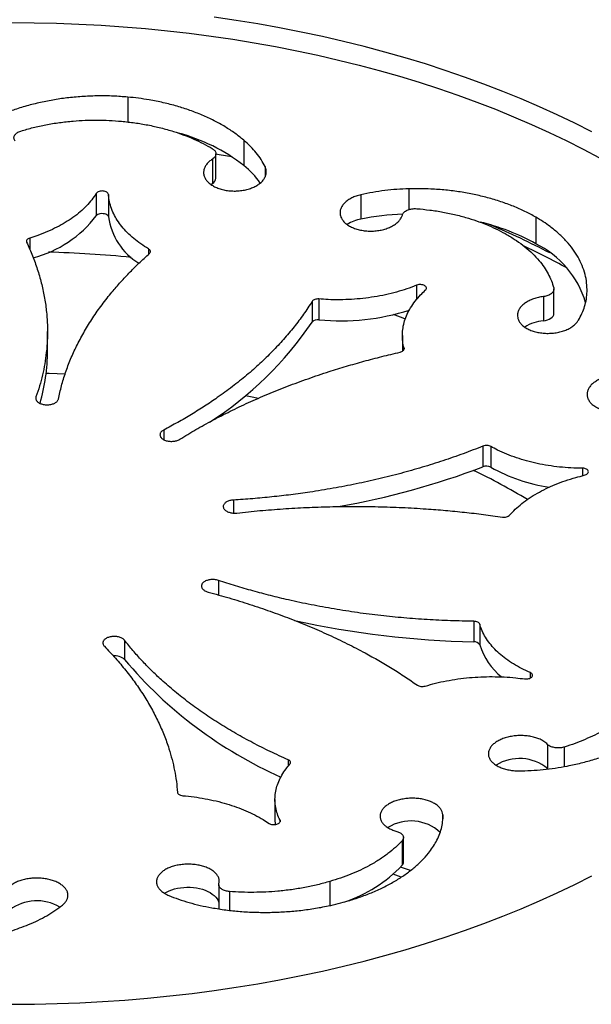
# Model space of a CAD drawing. Units: millimetres. Extents: x 30 to 610, y 38 to 861.
# Drawn here: x 455 to 500, y 551 to 630 of the extents above; entities that cross this region are included whole.
import ezdxf

# ---------------------------------------------------------------- set-up
doc = ezdxf.new("R2010")
doc.units = ezdxf.units.MM
doc.header["$LTSCALE"] = 3

msp = doc.modelspace()

# ---------------------------------------------------------------- linework, layer by layer
at = {"color": 8, "linetype": 'Continuous', "lineweight": 25}
for p, q in [((463.554, 623.553), (463.554, 621.566)), ((474.49, 618.026), (474.49, 617.189)), ((485.958, 616.25), (485.958, 614.595)), ((455.753, 612.331), (455.753, 611.405)), ((465.215, 611.466), (465.215, 611.036)), ((486.567, 608.57), (486.567, 607.436)), ((485.563, 603.563), (485.563, 603.488)), ((456.246, 599.672), (456.246, 599.471)), ((466.417, 597.042), (466.417, 596.276)), ((499.77, 593.996), (499.77, 593.398)), ((471.968, 591.463), (471.968, 590.427)), ((470.779, 585.066), (470.779, 583.905)), ((495.612, 577.727), (495.612, 577.285)), ((498.332, 571.799), (498.332, 570.244)), ((476.338, 570.78), (476.338, 570.267)), ((488.653, 566.401), (488.653, 566.087)), ((475.684, 565.975), (475.684, 565.84)), ((485.34, 561.444), (484.696, 561.667)), ((479.658, 561.096), (479.658, 559.177)), ((471.653, 560.293), (471.653, 558.797))]:
    msp.add_line(p, q, dxfattribs=at)
at = {"color": 7, "linetype": 'Continuous', "lineweight": 25}
for p, q in [((468.946, 620.243), (468.946, 620.148)), ((469.172, 620.157), (469.128, 620.062)), ((472.796, 620.121), (472.796, 618.107)), ((470.582, 617.085), (470.582, 619.031)), ((470.299, 618.608), (470.299, 616.683)), ((470.173, 616.602), (470.299, 616.683)), ((461.048, 615.88), (461.048, 614.109)), ((462.016, 615.791), (462.016, 614.021)), ((482.132, 615.778), (482.132, 613.84)), ((496.053, 613.994), (496.053, 611.876)), ((496.672, 607.667), (496.672, 605.742)), ((497.501, 606.311), (497.501, 608.271)), ((478.243, 607.28), (478.243, 605.635)), ((478.789, 607.474), (478.789, 605.82)), ((457.161, 603.348), (457.161, 604.883)), ((485.431, 604.562), (485.431, 603.319)), ((491.85, 595.754), (491.85, 594.109)), ((492.48, 595.727), (492.48, 594.073)), ((491.122, 581.812), (491.122, 580.167)), ((491.595, 581.578), (491.595, 579.924)), ((463.304, 580.294), (463.304, 578.758)), ((496.994, 572.007), (496.994, 570.082)), ((496.994, 570.082), (497.027, 570.048)), ((475.282, 567.619), (475.282, 565.904)), ((485.52, 562.64), (485.52, 564.593)), ((485.411, 564.339), (485.411, 562.377)), ((470.81, 560.83), (470.81, 558.901))]:
    msp.add_line(p, q, dxfattribs=at)
at = {"color": 7, "linetype": 'Continuous', "lineweight": 25, "flags": 128}
for points in [[(500.516, 620.78), (499.157, 621.468), (497.767, 622.135), (496.348, 622.781), (494.9, 623.406), (493.424, 624.008), (491.921, 624.587), (490.393, 625.144), (488.84, 625.678), (487.263, 626.187), (485.663, 626.673), (484.042, 627.135), (482.401, 627.571), (480.741, 627.983), (479.062, 628.37), (477.366, 628.731), (475.655, 629.066), (473.929, 629.376), (472.189, 629.659), (470.438, 629.916)], [(454.322, 629.489), (456.102, 629.476), (457.88, 629.436), (459.657, 629.368), (461.43, 629.274), (463.197, 629.154), (464.959, 629.006), (466.714, 628.832), (468.46, 628.632), (470.196, 628.405), (471.921, 628.152), (473.635, 627.873), (475.335, 627.568), (477.021, 627.238), (478.691, 626.882), (480.344, 626.501), (481.98, 626.096), (483.596, 625.665), (485.193, 625.211), (486.768, 624.732), (488.322, 624.23), (489.852, 623.705), (491.357, 623.156), (492.837, 622.585), (494.291, 621.992), (495.717, 621.377), (497.115, 620.741), (498.484, 620.084), (499.823, 619.406), (501.13, 618.709)], [(461.048, 614.109), (461.1, 614.168), (461.173, 614.218), (461.265, 614.258), (461.369, 614.284), (461.481, 614.296), (461.595, 614.293), (461.704, 614.276), (461.805, 614.244), (461.89, 614.201), (461.955, 614.147), (461.998, 614.086), (462.016, 614.021)], [(496.672, 605.742), (496.839, 605.768), (496.996, 605.809), (497.138, 605.866), (497.261, 605.936), (497.362, 606.017), (497.437, 606.107), (497.484, 606.203), (497.501, 606.302), (497.501, 606.311)], [(457.055, 601.565), (457.304, 601.558), (458.568, 601.511)], [(472.941, 599.797), (473.342, 599.716), (473.981, 599.583)], [(475.282, 565.904), (475.286, 565.751), (475.293, 565.626)], [(454.322, 551.31), (456.129, 551.323), (457.935, 551.364), (459.738, 551.433), (461.538, 551.528), (463.333, 551.651), (465.121, 551.8), (466.902, 551.977), (468.675, 552.181), (470.438, 552.411), (472.189, 552.668), (473.929, 552.951), (475.655, 553.26), (477.366, 553.596), (479.062, 553.957), (480.741, 554.343), (482.401, 554.755), (484.042, 555.192), (485.663, 555.654), (487.263, 556.139), (488.84, 556.649), (490.393, 557.183), (491.921, 557.739), (493.424, 558.319), (494.9, 558.921), (496.348, 559.545), (497.767, 560.191), (499.157, 560.858), (500.516, 561.546)], [(466.488, 560.154), (466.649, 560.248), (466.846, 560.343), (467.058, 560.425), (467.284, 560.495), (467.521, 560.551), (467.767, 560.592), (468.019, 560.619), (468.274, 560.631), (468.53, 560.627), (468.784, 560.609), (469.033, 560.575), (469.275, 560.527), (469.508, 560.466), (469.728, 560.39), (469.934, 560.302), (470.123, 560.203), (470.293, 560.092), (470.443, 559.972), (470.571, 559.844), (470.676, 559.71), (470.756, 559.569), (470.81, 559.43)]]:
    msp.add_lwpolyline(points, dxfattribs=at)
at = {"color": 8, "linetype": 'Continuous', "lineweight": 25, "flags": 128}
for points in [[(471.848, 618.801), (470.829, 618.964), (470.582, 619.002)], [(485.67, 605.879), (485.64, 605.891), (484.716, 606.23)], [(486.067, 561.962), (485.672, 562.103), (485.285, 562.239)]]:
    msp.add_lwpolyline(points, dxfattribs=at)
at = {"color": 7, "linetype": 'Continuous', "lineweight": 25}
for centre, radius, start, end in [((463.786, 606.475), 14.714, 52.23877, 75.01115), ((468.399, 612.641), 7.016, 35.45459, 51.18389), ((470.1, 617.123), 0.483, 294.33996, 355.4679), ((453.761, 619.598), 9.123, 284.36791, 323.01113), ((467.219, 614.775), 5.258, 188.24798, 237.99729), ((486.086, 594.277), 19.958, 91.8022, 101.42637), ((482.652, 610.976), 2.911, 100.288, 123.54763), ((487.744, 597.053), 16.992, 60.72492, 76.81283), ((465.108, 549.396), 69.577, 62.55617, 66.86524), ((492.738, 605.03), 7.606, 16.47207, 64.15671), ((480.509, 623.719), 17.982, 264.51302, 287.75277), ((454.986, 621.326), 28.055, 302.5096, 325.99438), ((478.686, 605.224), 0.604, 80.17988, 137.18095), ((496.929, 602.487), 3.265, 94.50255, 122.48528), ((441.819, 603.369), 15.342, 344.0933, 359.9215), ((469.225, 653.857), 63.888, 280.01646, 290.73978), ((466.431, 543.137), 56.379, 59.08601, 64.0446), ((492.124, 593.375), 0.783, 62.98593, 110.48386), ((499.398, 606.688), 14.388, 241.25913, 260.90605), ((492.757, 654.383), 74.235, 257.62508, 268.73841), ((491.175, 579.687), 0.483, 29.40309, 96.25144), ((496.679, 581.531), 5.331, 197.54673, 231.18437), ((462.523, 577.935), 1.134, 46.49898, 96.32583), ((489.887, 601.185), 34.78, 220.15333, 246.02406), ((494.753, 567.336), 3.544, 50.78366, 121.61115), ((486.113, 562.458), 3.451, 47.36865, 122.14251), ((477.217, 570.199), 11.327, 288.63602, 316.33124), ((485.126, 562.65), 0.394, 316.26895, 358.54089), ((456.316, 555.936), 3.615, 59.59997, 126.80311)]:
    msp.add_arc(centre, radius, start, end, dxfattribs=at)
at = {"color": 8, "linetype": 'Continuous', "lineweight": 25}
for centre, radius, start, end in [((466.952, 552.989), 65.119, 61.00097, 64.4068), ((454.367, 512.86), 98.386, 84.4777, 88.33077)]:
    msp.add_arc(centre, radius, start, end, dxfattribs=at)
at = {"color": 7, "linetype": 'Continuous', "lineweight": 25}
for points, knots in [([(463.554, 623.553), (463.17, 623.582), (462.4, 623.641), (461.224, 623.655), (460.039, 623.614), (458.864, 623.51), (457.717, 623.35), (456.596, 623.132), (455.498, 622.857), (454.53, 622.552), (453.691, 622.243), (453.219, 622.036), (452.983, 621.933)], [0, 0, 0, 0, 0.103981, 0.207962, 0.314964, 0.421967, 0.525953, 0.629939, 0.736945, 0.843951, 0.921824, 1, 1, 1, 1]), ([(472.796, 620.121), (472.565, 620.308), (472.103, 620.681), (471.308, 621.199), (470.439, 621.682), (469.502, 622.118), (468.518, 622.501), (467.483, 622.833), (466.394, 623.114), (465.362, 623.319), (464.413, 623.465), (463.841, 623.524), (463.554, 623.553)], [0, 0, 0, 0, 0.104012, 0.208023, 0.315056, 0.422088, 0.526105, 0.630121, 0.737161, 0.844201, 0.921949, 1, 1, 1, 1]), ([(455.039, 620.85), (455.364, 620.944), (456.014, 621.133), (457.043, 621.356), (458.107, 621.532), (459.151, 621.647), (460.154, 621.709), (461.116, 621.726), (462.085, 621.702), (462.73, 621.649), (463.052, 621.623)], [0, 0, 0, 0, 0.131018, 0.262036, 0.396859, 0.531682, 0.647463, 0.763243, 0.881622, 1, 1, 1, 1]), ([(463.052, 621.623), (463.407, 621.586), (464.116, 621.514), (465.166, 621.336), (466.198, 621.108), (467.155, 620.837), (468.027, 620.538), (468.822, 620.215), (469.583, 619.858), (470.054, 619.589), (470.289, 619.455)], [0, 0, 0, 0, 0.131006, 0.262012, 0.396823, 0.531635, 0.647428, 0.76322, 0.88161, 1, 1, 1, 1]), ([(454.595, 620.044), (454.573, 620.075), (454.528, 620.138), (454.495, 620.238), (454.489, 620.341), (454.512, 620.442), (454.562, 620.54), (454.639, 620.631), (454.741, 620.713), (454.871, 620.79), (454.979, 620.829), (455.039, 620.85)], [0, 0, 0, 0, 0.108378, 0.216756, 0.3252, 0.433645, 0.542103, 0.650561, 0.758998, 0.867436, 1, 1, 1, 1]), ([(470.289, 619.455), (470.327, 619.431), (470.402, 619.381), (470.487, 619.293), (470.548, 619.198), (470.581, 619.098), (470.585, 618.996), (470.561, 618.895), (470.509, 618.797), (470.427, 618.698), (470.345, 618.64), (470.299, 618.608)], [0, 0, 0, 0, 0.108299, 0.216598, 0.324959, 0.43332, 0.541725, 0.650129, 0.758578, 0.867026, 1, 1, 1, 1]), ([(474.49, 618.026), (474.392, 618.208), (474.195, 618.575), (473.804, 619.108), (473.347, 619.629), (472.98, 619.957), (472.796, 620.121)], [0, 0, 0, 0, 0.24588, 0.493349, 0.745814, 1, 1, 1, 1]), ([(470.299, 618.608), (470.208, 618.545), (470.026, 618.419), (469.82, 618.198), (469.673, 617.96), (469.594, 617.709), (469.587, 617.455), (469.65, 617.203), (469.783, 616.963), (469.981, 616.74), (470.24, 616.541), (470.55, 616.371), (470.905, 616.235), (471.293, 616.137), (471.704, 616.081), (472.126, 616.066), (472.547, 616.095), (472.955, 616.165), (473.339, 616.276), (473.688, 616.423), (473.99, 616.603), (474.24, 616.811), (474.428, 617.041), (474.551, 617.286), (474.602, 617.539), (474.587, 617.789), (474.522, 617.948), (474.49, 618.026)], [0, 0, 0, 0, 0.039319, 0.078639, 0.118822, 0.159004, 0.199189, 0.239373, 0.279547, 0.319721, 0.359877, 0.400033, 0.440171, 0.48031, 0.520437, 0.560565, 0.600693, 0.640821, 0.680961, 0.7211, 0.761258, 0.801416, 0.841592, 0.881767, 0.921952, 0.962136, 1, 1, 1, 1]), ([(461.048, 615.88), (460.935, 615.71), (460.708, 615.371), (460.275, 614.882), (459.776, 614.411), (459.209, 613.968), (458.589, 613.56), (457.913, 613.184), (457.18, 612.841), (456.455, 612.555), (455.966, 612.399), (455.753, 612.331)], [0, 0, 0, 0, 0.112259, 0.224518, 0.340037, 0.455556, 0.567822, 0.680088, 0.795617, 0.911146, 1, 1, 1, 1]), ([(462.016, 615.791), (462.008, 615.824), (461.992, 615.891), (461.9, 615.978), (461.768, 616.042), (461.607, 616.077), (461.436, 616.077), (461.274, 616.044), (461.139, 615.98), (461.074, 615.919), (461.051, 615.884), (461.048, 615.88)], [0, 0, 0, 0, 0.122919, 0.246036, 0.369126, 0.492177, 0.615201, 0.738222, 0.861266, 0.984349, 1, 1, 1, 1]), ([(465.215, 611.466), (465.005, 611.596), (464.585, 611.856), (464.022, 612.289), (463.514, 612.751), (463.076, 613.239), (462.712, 613.742), (462.42, 614.263), (462.201, 614.803), (462.066, 615.316), (462.031, 615.647), (462.016, 615.791)], [0, 0, 0, 0, 0.112236, 0.224472, 0.339969, 0.455466, 0.567708, 0.67995, 0.795451, 0.910953, 1, 1, 1, 1]), ([(482.132, 615.778), (482.002, 615.744), (481.741, 615.676), (481.391, 615.526), (481.084, 615.348), (480.832, 615.14), (480.639, 614.912), (480.514, 614.668), (480.457, 614.416), (480.473, 614.163), (480.558, 613.916), (480.712, 613.683), (480.93, 613.468), (481.206, 613.281), (481.532, 613.123), (481.898, 613.002), (482.295, 612.92), (482.711, 612.879), (483.133, 612.88), (483.552, 612.924), (483.953, 613.009), (484.327, 613.134), (484.662, 613.293), (484.949, 613.483), (485.175, 613.695), (485.342, 613.922), (485.4, 614.079), (485.429, 614.158)], [0, 0, 0, 0, 0.040241, 0.08041, 0.120579, 0.160759, 0.200939, 0.241124, 0.281309, 0.321485, 0.361661, 0.401819, 0.441978, 0.482118, 0.522259, 0.562387, 0.602515, 0.642643, 0.68277, 0.722908, 0.763045, 0.803201, 0.843356, 0.883529, 0.923703, 0.961851, 1, 1, 1, 1]), ([(485.958, 616.25), (485.638, 616.237), (484.996, 616.212), (484.034, 616.115), (483.073, 615.976), (482.447, 615.844), (482.132, 615.778)], [0, 0, 0, 0, 0.245879, 0.493349, 0.745814, 1, 1, 1, 1]), ([(496.053, 613.994), (495.773, 614.147), (495.211, 614.456), (494.28, 614.865), (493.284, 615.233), (492.237, 615.546), (491.156, 615.804), (490.042, 616.006), (488.887, 616.153), (487.811, 616.232), (486.831, 616.263), (486.249, 616.254), (485.958, 616.25)], [0, 0, 0, 0, 0.103622, 0.207964, 0.314576, 0.421971, 0.525598, 0.629943, 0.736558, 0.843955, 0.921826, 1, 1, 1, 1]), ([(485.429, 614.158), (485.442, 614.191), (485.466, 614.257), (485.537, 614.351), (485.632, 614.436), (485.749, 614.512), (485.885, 614.574), (486.036, 614.623), (486.197, 614.656), (486.378, 614.674), (486.503, 614.669), (486.571, 614.666)], [0, 0, 0, 0, 0.108367, 0.216734, 0.325179, 0.433624, 0.542082, 0.650539, 0.758977, 0.867414, 1, 1, 1, 1]), ([(486.571, 614.666), (486.924, 614.633), (487.633, 614.567), (488.68, 614.401), (489.71, 614.184), (490.663, 613.925), (491.534, 613.635), (492.324, 613.323), (493.082, 612.975), (493.55, 612.714), (493.784, 612.583)], [0, 0, 0, 0, 0.130564, 0.262034, 0.396362, 0.531678, 0.647147, 0.763241, 0.881286, 1, 1, 1, 1]), ([(500.142, 608.061), (500.139, 608.291), (500.132, 608.752), (499.997, 609.444), (499.77, 610.133), (499.442, 610.805), (499.023, 611.453), (498.515, 612.074), (497.913, 612.673), (497.282, 613.19), (496.658, 613.631), (496.255, 613.873), (496.053, 613.994)], [0, 0, 0, 0, 0.10365, 0.20802, 0.314658, 0.422081, 0.525737, 0.630114, 0.736762, 0.844194, 0.921946, 1, 1, 1, 1]), ([(493.784, 612.583), (494.033, 612.434), (494.534, 612.134), (495.205, 611.635), (495.813, 611.098), (496.318, 610.554), (496.728, 610.013), (497.052, 609.481), (497.315, 608.931), (497.431, 608.553), (497.489, 608.363)], [0, 0, 0, 0, 0.130554, 0.262014, 0.396334, 0.531642, 0.64712, 0.763224, 0.881278, 1, 1, 1, 1]), ([(455.753, 612.331), (455.705, 612.313), (455.61, 612.277), (455.517, 612.191), (455.469, 612.091), (455.489, 612.023), (455.499, 611.988)], [0, 0, 0, 0, 0.245878, 0.492058, 0.738268, 1, 1, 1, 1]), ([(455.499, 611.988), (455.659, 611.633), (455.979, 610.924), (456.365, 609.847), (456.681, 608.763), (456.921, 607.665), (457.083, 606.557), (457.165, 605.438), (457.164, 604.319), (457.087, 603.276), (456.951, 602.312), (456.771, 601.427), (456.542, 600.545), (456.344, 599.963), (456.246, 599.672)], [0, 0, 0, 0, 0.087186, 0.174372, 0.262163, 0.349955, 0.439656, 0.529358, 0.61972, 0.710082, 0.782347, 0.854697, 0.927305, 1, 1, 1, 1]), ([(458.032, 599.508), (458.109, 599.861), (458.263, 600.568), (458.591, 601.625), (458.99, 602.68), (459.471, 603.737), (460.032, 604.792), (460.676, 605.846), (461.399, 606.889), (462.146, 607.85), (462.898, 608.73), (463.642, 609.531), (464.43, 610.321), (464.995, 610.836), (465.277, 611.094)], [0, 0, 0, 0, 0.087155, 0.174309, 0.262069, 0.349829, 0.439498, 0.529167, 0.619496, 0.709825, 0.782153, 0.854567, 0.92724, 1, 1, 1, 1]), ([(465.277, 611.094), (465.304, 611.124), (465.357, 611.183), (465.367, 611.284), (465.326, 611.385), (465.253, 611.439), (465.215, 611.466)], [0, 0, 0, 0, 0.245945, 0.492184, 0.738423, 1, 1, 1, 1]), ([(486.567, 608.57), (486.309, 608.47), (485.793, 608.27), (484.963, 608.018), (484.095, 607.804), (483.201, 607.635), (482.297, 607.512), (481.38, 607.435), (480.447, 607.404), (479.578, 607.417), (479.028, 607.457), (478.789, 607.474)], [0, 0, 0, 0, 0.112259, 0.224519, 0.340039, 0.455558, 0.567824, 0.68009, 0.795619, 0.911148, 1, 1, 1, 1]), ([(487.26, 608.169), (487.287, 608.199), (487.339, 608.259), (487.35, 608.362), (487.307, 608.459), (487.211, 608.541), (487.074, 608.599), (486.91, 608.627), (486.74, 608.621), (486.626, 608.593), (486.573, 608.572), (486.567, 608.57)], [0, 0, 0, 0, 0.122968, 0.246084, 0.369175, 0.492226, 0.61525, 0.738271, 0.861315, 0.984399, 1, 1, 1, 1]), ([(485.563, 603.563), (485.523, 603.74), (485.443, 604.094), (485.419, 604.636), (485.468, 605.185), (485.598, 605.73), (485.802, 606.264), (486.081, 606.787), (486.437, 607.301), (486.833, 607.765), (487.131, 608.047), (487.26, 608.169)], [0, 0, 0, 0, 0.112235, 0.224469, 0.339965, 0.455461, 0.567702, 0.679944, 0.795445, 0.910947, 1, 1, 1, 1]), ([(496.672, 607.667), (496.535, 607.646), (496.26, 607.603), (495.875, 607.49), (495.524, 607.342), (495.218, 607.163), (494.965, 606.956), (494.773, 606.729), (494.647, 606.488), (494.59, 606.238), (494.606, 605.989), (494.691, 605.745), (494.846, 605.516), (495.063, 605.306), (495.34, 605.122), (495.665, 604.969), (496.031, 604.852), (496.428, 604.773), (496.844, 604.735), (497.267, 604.739), (497.685, 604.786), (498.087, 604.873), (498.46, 604.999), (498.796, 605.159), (499.082, 605.35), (499.309, 605.557), (499.409, 605.706), (499.456, 605.777)], [0, 0, 0, 0, 0.040172, 0.080343, 0.120526, 0.160709, 0.200893, 0.241078, 0.281251, 0.321425, 0.361581, 0.401736, 0.441874, 0.482012, 0.52214, 0.562267, 0.602396, 0.642524, 0.682664, 0.722804, 0.762963, 0.803121, 0.843297, 0.883473, 0.923657, 0.963842, 1, 1, 1, 1]), ([(497.489, 608.363), (497.495, 608.33), (497.507, 608.264), (497.49, 608.164), (497.446, 608.066), (497.375, 607.973), (497.279, 607.888), (497.161, 607.813), (497.024, 607.751), (496.862, 607.698), (496.74, 607.678), (496.672, 607.667)], [0, 0, 0, 0, 0.108284, 0.216568, 0.324929, 0.43329, 0.541694, 0.650099, 0.758547, 0.866995, 1, 1, 1, 1]), ([(499.456, 605.777), (499.556, 605.959), (499.756, 606.325), (499.963, 606.892), (500.104, 607.472), (500.129, 607.864), (500.142, 608.061)], [0, 0, 0, 0, 0.24588, 0.493349, 0.745814, 1, 1, 1, 1]), ([(478.243, 607.28), (478.02, 606.937), (477.574, 606.252), (476.812, 605.245), (475.984, 604.257), (475.076, 603.284), (474.093, 602.33), (473.031, 601.395), (471.899, 600.489), (470.778, 599.67), (469.687, 598.937), (468.639, 598.282), (467.552, 597.647), (466.796, 597.244), (466.417, 597.042)], [0, 0, 0, 0, 0.087186, 0.1743719, 0.2621634, 0.3499548, 0.4396566, 0.5293584, 0.6197205, 0.7100826, 0.7823471, 0.8546969, 0.9273051, 1, 1, 1, 1]), ([(478.789, 607.474), (478.733, 607.475), (478.62, 607.478), (478.46, 607.44), (478.322, 607.374), (478.27, 607.312), (478.243, 607.28)], [0, 0, 0, 0, 0.245824, 0.492004, 0.738214, 1, 1, 1, 1]), ([(467.696, 596.303), (468.12, 596.563), (468.969, 597.081), (470.314, 597.825), (471.711, 598.542), (473.174, 599.235), (474.696, 599.9), (476.281, 600.535), (477.914, 601.136), (479.482, 601.663), (480.97, 602.123), (482.37, 602.522), (483.793, 602.897), (484.76, 603.125), (485.243, 603.239)], [0, 0, 0, 0, 0.087155, 0.17431, 0.26207, 0.34983, 0.4395, 0.529169, 0.619498, 0.709827, 0.782155, 0.854569, 0.927241, 1, 1, 1, 1]), ([(485.243, 603.239), (485.294, 603.254), (485.396, 603.284), (485.505, 603.363), (485.572, 603.459), (485.566, 603.528), (485.563, 603.563)], [0, 0, 0, 0, 0.245922, 0.492161, 0.7384, 1, 1, 1, 1]), ([(503.35, 601.365), (503.214, 601.381), (502.94, 601.413), (502.516, 601.409), (502.097, 601.366), (501.692, 601.283), (501.316, 601.161), (500.975, 601.005), (500.684, 600.818), (500.446, 600.607), (500.272, 600.376), (500.164, 600.134), (500.128, 599.886), (500.162, 599.64), (500.267, 599.402), (500.439, 599.18), (500.674, 598.979), (500.963, 598.805), (501.301, 598.664), (501.677, 598.559), (502.08, 598.493), (502.499, 598.468), (502.922, 598.486), (503.337, 598.544), (503.731, 598.643), (504.087, 598.772), (504.287, 598.881), (504.381, 598.933)], [0, 0, 0, 0, 0.040157, 0.080315, 0.120491, 0.160668, 0.200852, 0.241037, 0.281219, 0.3214, 0.361569, 0.401737, 0.441886, 0.482035, 0.522168, 0.562302, 0.602428, 0.642554, 0.682686, 0.722817, 0.762963, 0.803109, 0.843274, 0.883438, 0.923619, 0.963799, 1, 1, 1, 1]), ([(456.246, 599.672), (456.238, 599.643), (456.222, 599.586), (456.231, 599.498), (456.264, 599.412), (456.322, 599.331), (456.403, 599.256), (456.504, 599.191), (456.624, 599.135), (456.757, 599.093), (456.902, 599.063), (457.053, 599.048), (457.207, 599.048), (457.357, 599.062), (457.503, 599.091), (457.636, 599.133), (457.757, 599.187), (457.859, 599.252), (457.94, 599.327), (458.004, 599.412), (458.023, 599.475), (458.032, 599.508)], [0, 0, 0, 0, 0.051396, 0.10428, 0.155735, 0.208683, 0.260139, 0.313087, 0.364542, 0.417489, 0.468942, 0.521888, 0.573341, 0.626286, 0.67774, 0.730685, 0.782139, 0.835085, 0.886541, 0.939488, 1, 1, 1, 1]), ([(466.417, 597.042), (466.382, 597.022), (466.31, 596.98), (466.227, 596.907), (466.166, 596.826), (466.129, 596.741), (466.118, 596.653), (466.133, 596.566), (466.173, 596.481), (466.237, 596.401), (466.324, 596.328), (466.431, 596.265), (466.555, 596.212), (466.691, 596.172), (466.839, 596.146), (466.99, 596.135), (467.144, 596.138), (467.293, 596.156), (467.436, 596.188), (467.575, 596.236), (467.654, 596.28), (467.696, 596.303)], [0, 0, 0, 0, 0.051423, 0.104335, 0.155791, 0.208739, 0.260195, 0.313142, 0.364597, 0.417544, 0.468998, 0.521944, 0.573397, 0.626342, 0.677795, 0.730741, 0.782195, 0.835141, 0.886596, 0.939543, 1, 1, 1, 1]), ([(491.85, 595.754), (491.329, 595.551), (490.287, 595.144), (488.669, 594.584), (487.012, 594.062), (485.304, 593.58), (483.551, 593.139), (481.751, 592.741), (479.919, 592.39), (478.183, 592.108), (476.555, 591.884), (475.038, 591.71), (473.509, 591.566), (472.482, 591.498), (471.968, 591.463)], [0, 0, 0, 0, 0.087186, 0.174372, 0.262164, 0.349955, 0.439657, 0.529359, 0.619721, 0.710083, 0.782348, 0.854697, 0.927305, 1, 1, 1, 1]), ([(492.48, 595.727), (492.436, 595.747), (492.349, 595.787), (492.182, 595.81), (492.007, 595.804), (491.903, 595.771), (491.85, 595.754)], [0, 0, 0, 0, 0.245893, 0.492073, 0.738283, 1, 1, 1, 1]), ([(499.77, 593.996), (499.465, 594.002), (498.857, 594.013), (497.946, 594.088), (497.043, 594.205), (496.163, 594.369), (495.32, 594.575), (494.511, 594.821), (493.736, 595.111), (493.054, 595.415), (492.654, 595.632), (492.48, 595.727)], [0, 0, 0, 0, 0.112257, 0.224515, 0.340032, 0.45555, 0.567816, 0.680081, 0.79561, 0.911139, 1, 1, 1, 1]), ([(499.923, 593.438), (499.974, 593.453), (500.075, 593.484), (500.185, 593.564), (500.247, 593.657), (500.253, 593.757), (500.202, 593.85), (500.099, 593.928), (499.957, 593.98), (499.84, 593.996), (499.777, 593.996), (499.77, 593.996)], [0, 0, 0, 0, 0.122957, 0.246073, 0.369164, 0.492215, 0.615238, 0.738259, 0.861304, 0.984387, 1, 1, 1, 1]), ([(493.978, 590.264), (494.124, 590.422), (494.414, 590.736), (494.938, 591.185), (495.525, 591.614), (496.173, 592.013), (496.868, 592.378), (497.611, 592.71), (498.406, 593.008), (499.182, 593.252), (499.698, 593.381), (499.923, 593.438)], [0, 0, 0, 0, 0.112236, 0.224472, 0.339968, 0.455465, 0.567707, 0.679949, 0.79545, 0.910951, 1, 1, 1, 1]), ([(471.968, 591.463), (471.919, 591.459), (471.818, 591.45), (471.676, 591.418), (471.543, 591.374), (471.427, 591.318), (471.327, 591.251), (471.25, 591.175), (471.195, 591.093), (471.165, 591.006), (471.161, 590.918), (471.183, 590.831), (471.23, 590.746), (471.301, 590.667), (471.394, 590.596), (471.505, 590.535), (471.633, 590.486), (471.773, 590.449), (471.922, 590.427), (472.083, 590.418), (472.193, 590.427), (472.251, 590.432)], [0, 0, 0, 0, 0.051414, 0.104316, 0.155772, 0.20872, 0.260176, 0.313123, 0.364578, 0.417525, 0.468979, 0.521925, 0.573378, 0.626323, 0.677776, 0.730722, 0.782176, 0.835122, 0.886577, 0.939524, 1, 1, 1, 1]), ([(472.251, 590.432), (472.861, 590.497), (474.08, 590.627), (475.929, 590.772), (477.79, 590.878), (479.676, 590.943), (481.578, 590.965), (483.498, 590.944), (485.418, 590.878), (487.208, 590.775), (488.863, 590.645), (490.384, 590.496), (491.898, 590.321), (492.898, 590.18), (493.399, 590.109)], [0, 0, 0, 0, 0.087155, 0.174309, 0.262069, 0.349829, 0.439498, 0.529168, 0.619497, 0.709826, 0.782154, 0.854568, 0.92724, 1, 1, 1, 1]), ([(493.399, 590.109), (493.454, 590.104), (493.565, 590.095), (493.732, 590.122), (493.882, 590.177), (493.946, 590.235), (493.978, 590.264)], [0, 0, 0, 0, 0.245908, 0.492148, 0.738387, 1, 1, 1, 1]), ([(470.779, 585.066), (470.726, 585.082), (470.628, 585.11), (470.471, 585.132), (470.319, 585.139), (470.166, 585.131), (470.018, 585.108), (469.879, 585.071), (469.753, 585.021), (469.643, 584.959), (469.554, 584.888), (469.486, 584.808), (469.442, 584.724), (469.423, 584.635), (469.43, 584.547), (469.463, 584.459), (469.521, 584.377), (469.601, 584.301), (469.702, 584.234), (469.821, 584.177), (469.912, 584.149), (469.958, 584.136)], [0, 0, 0, 0, 0.060461, 0.111916, 0.164864, 0.216318, 0.269264, 0.320717, 0.373663, 0.425116, 0.478061, 0.529514, 0.58246, 0.633915, 0.686862, 0.738318, 0.791266, 0.842721, 0.895669, 0.94709, 1, 1, 1, 1]), ([(491.122, 581.812), (490.502, 581.823), (489.263, 581.844), (487.406, 581.936), (485.554, 582.072), (483.698, 582.258), (481.845, 582.494), (479.994, 582.781), (478.162, 583.117), (476.474, 583.477), (474.93, 583.849), (473.524, 584.223), (472.137, 584.625), (471.232, 584.919), (470.779, 585.066)], [0, 0, 0, 0, 0.087186, 0.174371, 0.262163, 0.349954, 0.439655, 0.529357, 0.619718, 0.71008, 0.782345, 0.854696, 0.927305, 1, 1, 1, 1]), ([(469.958, 584.136), (470.52, 583.981), (471.644, 583.672), (473.29, 583.161), (474.905, 582.615), (476.494, 582.028), (478.049, 581.402), (479.571, 580.735), (481.044, 580.033), (482.373, 579.345), (483.562, 578.682), (484.624, 578.048), (485.651, 577.396), (486.302, 576.945), (486.628, 576.72)], [0, 0, 0, 0, 0.087155, 0.17431, 0.26207, 0.34983, 0.439499, 0.529169, 0.619498, 0.709827, 0.782155, 0.854568, 0.927241, 1, 1, 1, 1]), ([(491.595, 581.578), (491.581, 581.609), (491.552, 581.671), (491.443, 581.746), (491.297, 581.8), (491.182, 581.808), (491.122, 581.812)], [0, 0, 0, 0, 0.245825, 0.492005, 0.738215, 1, 1, 1, 1]), ([(495.612, 577.727), (495.378, 577.833), (494.91, 578.046), (494.267, 578.412), (493.672, 578.811), (493.142, 579.24), (492.683, 579.689), (492.291, 580.161), (491.97, 580.656), (491.736, 581.132), (491.638, 581.443), (491.595, 581.578)], [0, 0, 0, 0, 0.11226, 0.224519, 0.340039, 0.455558, 0.567824, 0.68009, 0.795619, 0.911148, 1, 1, 1, 1]), ([(463.304, 580.294), (463.281, 580.32), (463.235, 580.373), (463.138, 580.442), (463.023, 580.502), (462.893, 580.549), (462.75, 580.583), (462.601, 580.602), (462.447, 580.607), (462.296, 580.597), (462.148, 580.572), (462.011, 580.533), (461.887, 580.481), (461.78, 580.418), (461.692, 580.345), (461.627, 580.264), (461.585, 580.178), (461.57, 580.09), (461.58, 580.001), (461.617, 579.909), (461.666, 579.851), (461.692, 579.82)], [0, 0, 0, 0, 0.051421, 0.104331, 0.155786, 0.208734, 0.26019, 0.313138, 0.364593, 0.41754, 0.468993, 0.521939, 0.573392, 0.626337, 0.677791, 0.730736, 0.78219, 0.835136, 0.886592, 0.939539, 1, 1, 1, 1]), ([(476.338, 570.78), (475.856, 570.997), (474.892, 571.432), (473.506, 572.132), (472.166, 572.867), (470.871, 573.644), (469.625, 574.461), (468.431, 575.319), (467.299, 576.211), (466.303, 577.075), (465.433, 577.899), (464.676, 578.679), (463.96, 579.476), (463.523, 580.021), (463.304, 580.294)], [0, 0, 0, 0, 0.087186, 0.174372, 0.262164, 0.349955, 0.439657, 0.529359, 0.619721, 0.710084, 0.782348, 0.854697, 0.927305, 1, 1, 1, 1]), ([(461.692, 579.82), (461.992, 579.504), (462.592, 578.872), (463.407, 577.899), (464.158, 576.91), (464.842, 575.896), (465.457, 574.863), (465.999, 573.809), (466.463, 572.743), (466.823, 571.739), (467.093, 570.801), (467.289, 569.932), (467.437, 569.059), (467.49, 568.476), (467.517, 568.185)], [0, 0, 0, 0, 0.087155, 0.17431, 0.26207, 0.34983, 0.439499, 0.529169, 0.619498, 0.709827, 0.782155, 0.854569, 0.927241, 1, 1, 1, 1]), ([(487.246, 576.65), (487.521, 576.729), (488.071, 576.885), (488.943, 577.072), (489.844, 577.222), (490.762, 577.328), (491.682, 577.39), (492.606, 577.409), (493.536, 577.383), (494.396, 577.321), (494.933, 577.252), (495.168, 577.223)], [0, 0, 0, 0, 0.112236, 0.224472, 0.339968, 0.455465, 0.567707, 0.679949, 0.79545, 0.910951, 1, 1, 1, 1]), ([(495.168, 577.223), (495.223, 577.218), (495.334, 577.209), (495.501, 577.237), (495.645, 577.291), (495.75, 577.37), (495.805, 577.463), (495.803, 577.56), (495.744, 577.65), (495.667, 577.702), (495.618, 577.724), (495.612, 577.727)], [0, 0, 0, 0, 0.122821, 0.245938, 0.369028, 0.492079, 0.615102, 0.738123, 0.861167, 0.98425, 1, 1, 1, 1]), ([(486.628, 576.72), (486.667, 576.697), (486.745, 576.652), (486.905, 576.618), (487.081, 576.612), (487.19, 576.637), (487.246, 576.65)], [0, 0, 0, 0, 0.245949, 0.492188, 0.738427, 1, 1, 1, 1]), ([(504.047, 575.176), (503.878, 574.992), (503.539, 574.624), (502.928, 574.099), (502.241, 573.596), (501.511, 573.146), (500.761, 572.748), (499.999, 572.4), (499.192, 572.078), (498.619, 571.892), (498.332, 571.799)], [0, 0, 0, 0, 0.131007, 0.262014, 0.396827, 0.53164, 0.647431, 0.763223, 0.881611, 1, 1, 1, 1]), ([(498.569, 570.285), (498.936, 570.363), (499.672, 570.518), (500.742, 570.818), (501.78, 571.167), (502.764, 571.565), (503.679, 572.003), (504.531, 572.481), (505.318, 573.002), (505.968, 573.511), (506.496, 573.99), (506.77, 574.287), (506.907, 574.435)], [0, 0, 0, 0, 0.104011, 0.208023, 0.315054, 0.422086, 0.526103, 0.630119, 0.737159, 0.844199, 0.921948, 1, 1, 1, 1]), ([(496.994, 572.007), (496.95, 572.05), (496.861, 572.135), (496.667, 572.274), (496.404, 572.416), (496.059, 572.547), (495.677, 572.642), (495.27, 572.7), (494.849, 572.717), (494.427, 572.695), (494.014, 572.633), (493.623, 572.534), (493.266, 572.4), (492.951, 572.235), (492.689, 572.043), (492.486, 571.831), (492.348, 571.603), (492.279, 571.367), (492.282, 571.13), (492.354, 570.897), (492.497, 570.676), (492.703, 570.473), (492.97, 570.294), (493.287, 570.143), (493.647, 570.026), (494.015, 569.95), (494.376, 569.908), (494.604, 569.905), (494.718, 569.903)], [0, 0, 0, 0, 0.025584, 0.051167, 0.091343, 0.131518, 0.171701, 0.211884, 0.25206, 0.292237, 0.332397, 0.372558, 0.412699, 0.452841, 0.492969, 0.533097, 0.573221, 0.613345, 0.653478, 0.69361, 0.73376, 0.773909, 0.814076, 0.854244, 0.894425, 0.934606, 0.967303, 1, 1, 1, 1]), ([(498.332, 571.799), (498.281, 571.785), (498.178, 571.757), (498.013, 571.733), (497.844, 571.724), (497.676, 571.732), (497.513, 571.755), (497.361, 571.793), (497.224, 571.846), (497.095, 571.915), (497.03, 571.974), (496.994, 572.007)], [0, 0, 0, 0, 0.108296, 0.216592, 0.324952, 0.433313, 0.541718, 0.650123, 0.758571, 0.867019, 1, 1, 1, 1]), ([(475.684, 565.975), (475.609, 566.139), (475.46, 566.468), (475.33, 566.979), (475.271, 567.501), (475.293, 568.024), (475.393, 568.542), (475.568, 569.054), (475.823, 569.561), (476.127, 570.024), (476.368, 570.308), (476.473, 570.431)], [0, 0, 0, 0, 0.112259, 0.224517, 0.340036, 0.455555, 0.567821, 0.680087, 0.795616, 0.911144, 1, 1, 1, 1]), ([(476.473, 570.431), (476.494, 570.461), (476.535, 570.521), (476.525, 570.618), (476.465, 570.711), (476.381, 570.756), (476.338, 570.78)], [0, 0, 0, 0, 0.245878, 0.492058, 0.738268, 1, 1, 1, 1]), ([(494.718, 569.903), (495.038, 569.909), (495.681, 569.921), (496.647, 569.997), (497.616, 570.112), (498.25, 570.227), (498.569, 570.285)], [0, 0, 0, 0, 0.24588, 0.493349, 0.745814, 1, 1, 1, 1]), ([(467.517, 568.185), (467.525, 568.153), (467.54, 568.09), (467.633, 568.009), (467.767, 567.946), (467.879, 567.929), (467.937, 567.921)], [0, 0, 0, 0, 0.245847, 0.492086, 0.738325, 1, 1, 1, 1]), ([(467.937, 567.921), (468.237, 567.891), (468.837, 567.832), (469.723, 567.689), (470.594, 567.507), (471.433, 567.283), (472.226, 567.024), (472.978, 566.728), (473.688, 566.395), (474.302, 566.056), (474.656, 565.821), (474.81, 565.718)], [0, 0, 0, 0, 0.112235, 0.22447, 0.339965, 0.455461, 0.567702, 0.679944, 0.795445, 0.910947, 1, 1, 1, 1]), ([(488.653, 566.401), (488.643, 566.479), (488.621, 566.635), (488.501, 566.86), (488.319, 567.069), (488.074, 567.258), (487.774, 567.419), (487.43, 567.551), (487.048, 567.647), (486.641, 567.706), (486.22, 567.725), (485.797, 567.705), (485.385, 567.645), (484.994, 567.548), (484.637, 567.416), (484.322, 567.254), (484.06, 567.065), (483.857, 566.855), (483.719, 566.63), (483.65, 566.396), (483.653, 566.16), (483.725, 565.929), (483.868, 565.709), (484.074, 565.507), (484.341, 565.328), (484.647, 565.181), (484.877, 565.109), (484.987, 565.075)], [0, 0, 0, 0, 0.040164, 0.080328, 0.120505, 0.160682, 0.200866, 0.24105, 0.281232, 0.321414, 0.361582, 0.40175, 0.441899, 0.482049, 0.522182, 0.562315, 0.602442, 0.642568, 0.682699, 0.722831, 0.762977, 0.803122, 0.843287, 0.883452, 0.923632, 0.963812, 1, 1, 1, 1]), ([(488.123, 564.255), (488.211, 564.427), (488.386, 564.772), (488.554, 565.306), (488.656, 565.851), (488.654, 566.217), (488.653, 566.401)], [0, 0, 0, 0, 0.245879, 0.493349, 0.745814, 1, 1, 1, 1]), ([(474.81, 565.718), (474.85, 565.696), (474.928, 565.651), (475.089, 565.617), (475.259, 565.613), (475.424, 565.641), (475.563, 565.698), (475.662, 565.777), (475.708, 565.869), (475.701, 565.937), (475.685, 565.971), (475.684, 565.975)], [0, 0, 0, 0, 0.12297, 0.246086, 0.369177, 0.492228, 0.615252, 0.738273, 0.861317, 0.984401, 1, 1, 1, 1]), ([(484.987, 565.075), (485.035, 565.06), (485.132, 565.03), (485.256, 564.968), (485.361, 564.895), (485.441, 564.814), (485.495, 564.726), (485.522, 564.633), (485.519, 564.539), (485.489, 564.439), (485.438, 564.375), (485.411, 564.339)], [0, 0, 0, 0, 0.1083784, 0.216757, 0.3252017, 0.4336465, 0.5421042, 0.6505618, 0.7589995, 0.867437, 1, 1, 1, 1]), ([(485.411, 564.339), (485.239, 564.161), (484.897, 563.804), (484.279, 563.296), (483.587, 562.811), (482.851, 562.378), (482.097, 561.997), (481.332, 561.665), (480.521, 561.359), (479.946, 561.184), (479.658, 561.096)], [0, 0, 0, 0, 0.131018, 0.262036, 0.396859, 0.531682, 0.647463, 0.763243, 0.881622, 1, 1, 1, 1]), ([(481.115, 559.546), (481.456, 559.652), (482.138, 559.865), (483.108, 560.245), (484.031, 560.67), (484.886, 561.137), (485.661, 561.637), (486.36, 562.169), (486.983, 562.737), (487.472, 563.284), (487.851, 563.791), (488.033, 564.1), (488.123, 564.255)], [0, 0, 0, 0, 0.103982, 0.207964, 0.314967, 0.42197, 0.525956, 0.629942, 0.736948, 0.843954, 0.921825, 1, 1, 1, 1]), ([(470.82, 560.908), (470.833, 560.986), (470.859, 561.14), (470.809, 561.373), (470.692, 561.596), (470.509, 561.806), (470.264, 561.995), (469.965, 562.159), (469.619, 562.291), (469.238, 562.39), (468.83, 562.452), (468.41, 562.475), (467.987, 562.458), (467.575, 562.403), (467.185, 562.31), (466.827, 562.182), (466.513, 562.023), (466.25, 561.838), (466.048, 561.632), (465.91, 561.41), (465.841, 561.178), (465.843, 560.944), (465.917, 560.715), (466.058, 560.495), (466.267, 560.294), (466.522, 560.118), (466.727, 560.025), (466.824, 559.98)], [0, 0, 0, 0, 0.040167, 0.080335, 0.120518, 0.160701, 0.200885, 0.241069, 0.281243, 0.321417, 0.361572, 0.401728, 0.441866, 0.482004, 0.522131, 0.562259, 0.602387, 0.642516, 0.682656, 0.722796, 0.762954, 0.803112, 0.843288, 0.883464, 0.923649, 0.963834, 1, 1, 1, 1]), ([(458.352, 559.206), (458.426, 559.272), (458.573, 559.404), (458.716, 559.624), (458.792, 559.853), (458.798, 560.087), (458.731, 560.317), (458.596, 560.538), (458.395, 560.744), (458.135, 560.928), (457.822, 561.085), (457.466, 561.211), (457.076, 561.302), (456.664, 561.356), (456.242, 561.37), (455.821, 561.346), (455.414, 561.282), (455.031, 561.182), (454.685, 561.048), (454.383, 560.884), (454.137, 560.693), (453.95, 560.484), (453.832, 560.26), (453.781, 560.028), (453.804, 559.795), (453.89, 559.574), (453.997, 559.439), (454.048, 559.375)], [0, 0, 0, 0, 0.040125, 0.08025, 0.120427, 0.160603, 0.200788, 0.240972, 0.281154, 0.321336, 0.361504, 0.401672, 0.441821, 0.48197, 0.522104, 0.562237, 0.602363, 0.64249, 0.682621, 0.722752, 0.762898, 0.803044, 0.843209, 0.883374, 0.923554, 0.963734, 1, 1, 1, 1]), ([(471.653, 560.293), (471.598, 560.299), (471.488, 560.31), (471.333, 560.347), (471.192, 560.396), (471.067, 560.459), (470.964, 560.532), (470.885, 560.613), (470.833, 560.702), (470.803, 560.801), (470.814, 560.87), (470.82, 560.908)], [0, 0, 0, 0, 0.108284, 0.216568, 0.324929, 0.43329, 0.541694, 0.650099, 0.758547, 0.866995, 1, 1, 1, 1]), ([(479.658, 561.096), (479.334, 561.005), (478.686, 560.822), (477.66, 560.604), (476.597, 560.43), (475.555, 560.311), (474.552, 560.243), (473.59, 560.218), (472.621, 560.229), (471.976, 560.272), (471.653, 560.293)], [0, 0, 0, 0, 0.131007, 0.262014, 0.396827, 0.53164, 0.647431, 0.763223, 0.881611, 1, 1, 1, 1]), ([(466.824, 559.98), (467.082, 559.878), (467.6, 559.673), (468.439, 559.41), (469.32, 559.178), (469.939, 559.058), (470.25, 558.998)], [0, 0, 0, 0, 0.24588, 0.493349, 0.745814, 1, 1, 1, 1]), ([(455.66, 557.664), (455.912, 557.772), (456.417, 557.99), (457.115, 558.361), (457.772, 558.763), (458.158, 559.058), (458.352, 559.206)], [0, 0, 0, 0, 0.245879, 0.493349, 0.745814, 1, 1, 1, 1]), ([(470.25, 558.998), (470.62, 558.937), (471.36, 558.816), (472.513, 558.699), (473.691, 558.632), (474.878, 558.623), (476.053, 558.669), (477.218, 558.768), (478.378, 558.924), (479.417, 559.116), (480.331, 559.325), (480.853, 559.472), (481.115, 559.546)], [0, 0, 0, 0, 0.104011, 0.208023, 0.315055, 0.422086, 0.526103, 0.630119, 0.737159, 0.844199, 0.921949, 1, 1, 1, 1]), ([(445.089, 556.252), (445.474, 556.222), (446.243, 556.163), (447.419, 556.141), (448.604, 556.17), (449.78, 556.256), (450.926, 556.395), (452.047, 556.586), (453.145, 556.832), (454.113, 557.105), (454.952, 557.383), (455.424, 557.57), (455.66, 557.664)], [0, 0, 0, 0, 0.103981, 0.207962, 0.314964, 0.421967, 0.525953, 0.629939, 0.736945, 0.843951, 0.921824, 1, 1, 1, 1])]:
    msp.add_open_spline(points, degree=3, knots=knots, dxfattribs=at)

doc.saveas('drawing.dxf')
